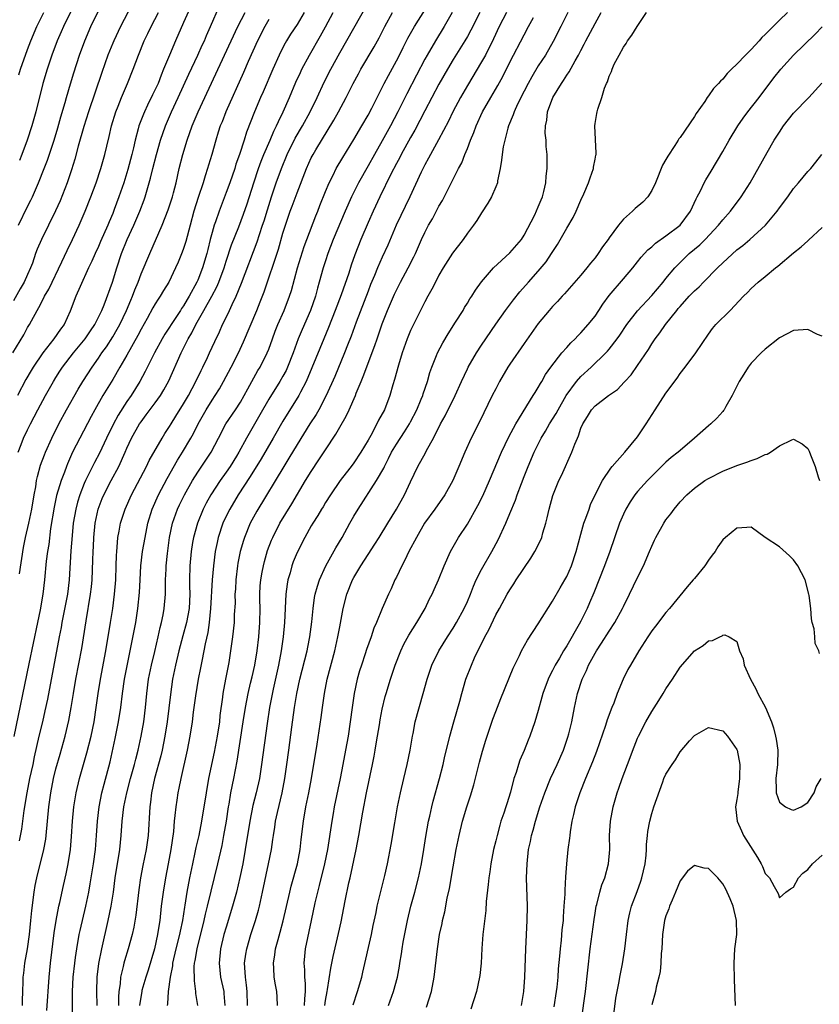
# Model space of a CAD drawing. Units: inches. Extents: x 2634000 to 2635272, y 1434048 to 1437000.
# Drawn here: x 2634456 to 2634569, y 1435197 to 1435336 of the extents above; entities that cross this region are included whole.
import ezdxf

# ---------------------------------------------------------------- set-up
doc = ezdxf.new("R2010")
doc.units = ezdxf.units.IN
doc.header["$MEASUREMENT"] = 0
doc.layers.add('LD26341434_2ft', color=225, linetype='Continuous')

msp = doc.modelspace()

# ---------------------------------------------------------------- linework, layer by layer
at = {"layer": 'LD26341434_2ft'}
for points, elevation in [([(2634472.18, 1435339), (2634470.1, 1435335), (2634469.14, 1435333), (2634469, 1435332.67), (2634468.33, 1435331), (2634467.45, 1435328.55), (2634465.58, 1435323), (2634464.92, 1435320.92), (2634464.14, 1435318.14), (2634463.66, 1435316.34), (2634463.17, 1435314.83), (2634462.56, 1435313), (2634461.57, 1435310.43), (2634460.95, 1435309.05), (2634458.94, 1435305), (2634458.36, 1435303.64), (2634458.13, 1435303), (2634457.68, 1435301.68), (2634457.43, 1435301), (2634457, 1435300.04), (2634456.53, 1435299), (2634455.96, 1435298.04), (2634455, 1435296.33)], 11592), ([(2634459.71, 1435196.29), (2634460.03, 1435201), (2634460.21, 1435203), (2634460.73, 1435207.27), (2634461.01, 1435208.99), (2634461.4, 1435211), (2634461.53, 1435211.53), (2634462.05, 1435213.95), (2634462.44, 1435215.56), (2634462.73, 1435217), (2634463.03, 1435219), (2634463.18, 1435220.82), (2634463.32, 1435223), (2634463.53, 1435225), (2634463.86, 1435227), (2634464.32, 1435229), (2634464.87, 1435231), (2634465.35, 1435232.65), (2634465.97, 1435235), (2634466.39, 1435237), (2634466.67, 1435239), (2634466.93, 1435241), (2634467.26, 1435243), (2634468.03, 1435247), (2634468.69, 1435251), (2634469.01, 1435253), (2634469.27, 1435255), (2634469.44, 1435257), (2634469.51, 1435259), (2634469.53, 1435260.47), (2634469.56, 1435261), (2634469.63, 1435261.63), (2634469.72, 1435263), (2634469.9, 1435263.9), (2634470.08, 1435265), (2634470.74, 1435267), (2634471.66, 1435269), (2634473.75, 1435273), (2634474.15, 1435273.85), (2634475.95, 1435277), (2634476.35, 1435277.65), (2634477, 1435278.62), (2634477.23, 1435279), (2634477.92, 1435280.08), (2634479, 1435281.82), (2634479.68, 1435283), (2634480.71, 1435285), (2634481.45, 1435286.55), (2634481.69, 1435287), (2634482.36, 1435288.36), (2634482.66, 1435289), (2634483.39, 1435290.61), (2634484.04, 1435291.96), (2634484.49, 1435293), (2634485, 1435294.02), (2634485.47, 1435295), (2634485.84, 1435295.84), (2634486.41, 1435297), (2634487.16, 1435298.84), (2634489.35, 1435304.65), (2634489.68, 1435305.68), (2634490.14, 1435307), (2634490.35, 1435307.65), (2634490.8, 1435309.2), (2634491.37, 1435311), (2634492.06, 1435313), (2634492.78, 1435315), (2634493.6, 1435317), (2634494.73, 1435319.27), (2634495.75, 1435321), (2634496.83, 1435323), (2634497.81, 1435325), (2634498.83, 1435327.17), (2634499.77, 1435329), (2634501, 1435331.3), (2634505.96, 1435340.04)], 11576), ([(2634480.09, 1435338.09), (2634479, 1435335.6), (2634477.83, 1435333), (2634477, 1435331), (2634476.18, 1435329), (2634475.82, 1435328.18), (2634475.39, 1435327), (2634475, 1435326.15), (2634474.61, 1435325.39), (2634473.92, 1435323.92), (2634473.46, 1435323), (2634473.32, 1435322.68), (2634472.7, 1435321), (2634472.6, 1435320.6), (2634472.16, 1435319), (2634471.92, 1435317.92), (2634471.69, 1435317), (2634471.14, 1435314.86), (2634471, 1435314.41), (2634470.56, 1435313), (2634469.88, 1435311), (2634469.22, 1435309.22), (2634469, 1435308.67), (2634468.5, 1435307.5), (2634468.31, 1435307), (2634467.3, 1435304.7), (2634467, 1435304.02), (2634466.51, 1435303), (2634466.06, 1435301.94), (2634465.59, 1435301), (2634464.39, 1435298.39), (2634463.8, 1435297), (2634463, 1435294.87), (2634462.14, 1435293), (2634461.65, 1435292.35), (2634460.7, 1435291), (2634459.13, 1435289), (2634457.78, 1435287), (2634457.49, 1435286.51), (2634456.75, 1435285.25), (2634455.58, 1435283)], 11588), ([(2634455.66, 1435275), (2634456.11, 1435276.11), (2634456.43, 1435277), (2634457, 1435278.15), (2634457.4, 1435279), (2634458.46, 1435281), (2634459.54, 1435283), (2634460.66, 1435285), (2634461, 1435285.55), (2634461.55, 1435286.45), (2634461.91, 1435287), (2634463.46, 1435289), (2634465.14, 1435291), (2634465.86, 1435292.14), (2634466.47, 1435293), (2634467, 1435294.04), (2634467.45, 1435295), (2634467.78, 1435295.78), (2634468.97, 1435299), (2634469.56, 1435301), (2634470.25, 1435303), (2634471.06, 1435305), (2634471.97, 1435307), (2634472.82, 1435309), (2634473.43, 1435310.57), (2634473.58, 1435311), (2634474.35, 1435313.65), (2634474.66, 1435315), (2634475.17, 1435317), (2634475.76, 1435319), (2634476.44, 1435321), (2634477.28, 1435323), (2634478.22, 1435325), (2634479.71, 1435328.29), (2634481, 1435331), (2634481.62, 1435332.38), (2634481.92, 1435333), (2634482.24, 1435333.76), (2634482.81, 1435335), (2634484.06, 1435337.94)], 11586), ([(2634454.94, 1435289), (2634456.46, 1435291.54), (2634457, 1435292.57), (2634457.27, 1435293), (2634457.55, 1435293.55), (2634458.34, 1435295), (2634458.6, 1435295.4), (2634459, 1435296.23), (2634459.39, 1435297), (2634459.99, 1435298.01), (2634461.83, 1435301.83), (2634462.57, 1435303.43), (2634463.35, 1435305), (2634464.29, 1435307), (2634465.13, 1435309), (2634465.92, 1435311), (2634466.67, 1435313), (2634467.35, 1435315), (2634467.91, 1435317), (2634468.16, 1435318.16), (2634468.49, 1435319.51), (2634468.82, 1435321), (2634469.45, 1435323), (2634469.77, 1435323.77), (2634470.25, 1435325), (2634471.09, 1435327), (2634471.88, 1435329), (2634472.62, 1435331), (2634473.45, 1435333), (2634473.96, 1435334.04), (2634474.41, 1435335), (2634475.45, 1435337)], 11590), ([(2634491, 1435336.02), (2634490.44, 1435335), (2634489.4, 1435333), (2634488.11, 1435330.11), (2634487.44, 1435328.56), (2634484.96, 1435323), (2634484.42, 1435321.58), (2634484.17, 1435321), (2634483.89, 1435320.11), (2634483.52, 1435319), (2634482.96, 1435317), (2634482.51, 1435315.49), (2634482.38, 1435315), (2634482.02, 1435313.98), (2634481.76, 1435313), (2634481.07, 1435310.93), (2634480.46, 1435309), (2634479.9, 1435307), (2634479.3, 1435304.7), (2634479, 1435303.73), (2634478.81, 1435303.19), (2634478.22, 1435301.78), (2634477.87, 1435301), (2634476.89, 1435299), (2634476.18, 1435297.82), (2634475.7, 1435297), (2634475.41, 1435296.59), (2634475, 1435295.93), (2634474.66, 1435295.34), (2634473.85, 1435293.85), (2634473, 1435292.34), (2634472.55, 1435291.45), (2634471, 1435288.7), (2634470.02, 1435287), (2634469, 1435285.27), (2634467.61, 1435283), (2634466.47, 1435281), (2634465.95, 1435280.05), (2634464.35, 1435277), (2634463.35, 1435275), (2634462.63, 1435273.37), (2634462.48, 1435273), (2634462.19, 1435272.19), (2634461.73, 1435271), (2634461.1, 1435268.9), (2634460.74, 1435267.26), (2634460.25, 1435264.25), (2634459.98, 1435262.02), (2634459.82, 1435261), (2634459.64, 1435259.64), (2634459.38, 1435257), (2634459.14, 1435255), (2634458.77, 1435252.77), (2634458.42, 1435251), (2634457.16, 1435245.16), (2634455.06, 1435234.94)], 11582), ([(2634455.74, 1435307), (2634457, 1435309.64), (2634457.46, 1435310.54), (2634457.68, 1435311), (2634458.56, 1435313), (2634459.35, 1435315), (2634459.8, 1435316.2), (2634460.73, 1435319), (2634461.27, 1435320.73), (2634461.71, 1435322.29), (2634462.31, 1435324.31), (2634462.49, 1435325), (2634463.06, 1435326.94), (2634463.52, 1435328.48), (2634464.34, 1435331), (2634465.07, 1435333), (2634465.94, 1435335), (2634467, 1435337.25)], 11594), ([(2634455.78, 1435328.22), (2634456.02, 1435329), (2634457, 1435331.78), (2634457.46, 1435333), (2634458.32, 1435335), (2634459.29, 1435337)], 11598), ([(2634496.01, 1435337), (2634495, 1435335.31), (2634494.08, 1435333.92), (2634493.51, 1435333), (2634493.32, 1435332.68), (2634493, 1435332.06), (2634492.48, 1435331), (2634491.59, 1435329), (2634490.21, 1435325.79), (2634489.85, 1435325), (2634489.01, 1435322.99), (2634487.88, 1435320.12), (2634487.54, 1435319), (2634486.88, 1435317), (2634486.38, 1435315.62), (2634486.2, 1435315), (2634485.5, 1435313), (2634485, 1435311.62), (2634484, 1435309), (2634483.48, 1435307.48), (2634483.3, 1435307), (2634483, 1435305.96), (2634482.75, 1435305), (2634482.4, 1435303.6), (2634482.26, 1435303), (2634481.67, 1435301), (2634481, 1435299.27), (2634480.88, 1435299), (2634479.79, 1435297), (2634479.48, 1435296.52), (2634479, 1435295.66), (2634478.72, 1435295.28), (2634478.56, 1435295), (2634477.22, 1435293), (2634477, 1435292.64), (2634476.34, 1435291.66), (2634475.96, 1435291), (2634474.87, 1435289), (2634473.6, 1435286.4), (2634472.83, 1435285), (2634471.59, 1435283), (2634471, 1435282.15), (2634469.77, 1435280.23), (2634469.06, 1435278.94), (2634468.12, 1435277), (2634467.13, 1435274.87), (2634466.43, 1435273.57), (2634465.18, 1435271), (2634465, 1435270.58), (2634464.38, 1435269), (2634464.05, 1435267.95), (2634463.8, 1435267), (2634463.44, 1435265), (2634463.27, 1435263.27), (2634463.09, 1435261.09), (2634462.87, 1435257), (2634462.63, 1435255), (2634461.84, 1435251), (2634461.72, 1435250.28), (2634461.46, 1435249), (2634459.79, 1435240.21), (2634459.44, 1435238.56), (2634459.09, 1435237), (2634458.6, 1435235), (2634457.93, 1435232.07), (2634457.72, 1435231), (2634457.29, 1435229), (2634456.9, 1435227), (2634456.48, 1435224.48), (2634456.12, 1435221.88), (2634455.79, 1435220.21)], 11580), ([(2634463.05, 1435337.05), (2634462.07, 1435335), (2634461.75, 1435334.25), (2634461.19, 1435333), (2634460.43, 1435331), (2634459.74, 1435329), (2634459.14, 1435327), (2634458.15, 1435323), (2634457.58, 1435321), (2634456.94, 1435319), (2634456.21, 1435317), (2634455.86, 1435316.14)], 11596), ([(2634455.87, 1435257.87), (2634456.43, 1435261.57), (2634456.71, 1435263), (2634457.18, 1435265), (2634457.6, 1435267), (2634457.93, 1435269), (2634458.14, 1435270.14), (2634458.26, 1435271), (2634458.39, 1435271.61), (2634458.83, 1435273.17), (2634459.37, 1435274.63), (2634459.52, 1435275), (2634460.41, 1435277), (2634461.4, 1435279), (2634462.49, 1435281), (2634464.11, 1435283.89), (2634464.78, 1435285), (2634466.09, 1435287), (2634467, 1435288.27), (2634467.48, 1435289), (2634468.12, 1435289.88), (2634469, 1435291.26), (2634469.65, 1435292.35), (2634470, 1435293), (2634470.94, 1435295), (2634471.54, 1435296.46), (2634471.78, 1435297), (2634472.11, 1435297.89), (2634472.58, 1435299), (2634473, 1435300.16), (2634474.22, 1435303), (2634475.99, 1435307), (2634476.83, 1435309.17), (2634477.41, 1435311), (2634477.57, 1435311.57), (2634477.94, 1435313), (2634478.38, 1435315), (2634478.87, 1435317), (2634479.48, 1435319), (2634480.21, 1435321), (2634481.06, 1435323), (2634485.69, 1435333), (2634486.66, 1435335), (2634487.66, 1435337)], 11584), ([(2634456.26, 1435197), (2634456.27, 1435197.73), (2634456.33, 1435199), (2634456.38, 1435200.38), (2634456.39, 1435201), (2634456.45, 1435201.55), (2634456.6, 1435203), (2634456.97, 1435205), (2634457.27, 1435207), (2634457.47, 1435209), (2634457.6, 1435210.4), (2634457.93, 1435213), (2634458.09, 1435213.91), (2634458.31, 1435215), (2634459.3, 1435219), (2634459.56, 1435220.44), (2634459.63, 1435221), (2634459.98, 1435225), (2634460.26, 1435227), (2634460.66, 1435229), (2634461, 1435230.36), (2634461.57, 1435232.43), (2634462.29, 1435235), (2634462.82, 1435237.18), (2634463.14, 1435239), (2634463.45, 1435241), (2634463.8, 1435243), (2634464.65, 1435247.35), (2634465.26, 1435251.26), (2634465.88, 1435255), (2634465.99, 1435256.01), (2634466.09, 1435257), (2634466.22, 1435259.78), (2634466.24, 1435261), (2634466.28, 1435261.72), (2634466.33, 1435263), (2634466.52, 1435265), (2634466.94, 1435267), (2634467.51, 1435268.49), (2634467.73, 1435269), (2634468.78, 1435271), (2634469.87, 1435273), (2634470.77, 1435275), (2634471, 1435275.56), (2634471.66, 1435277), (2634472.79, 1435279), (2634473, 1435279.31), (2634473.74, 1435280.26), (2634475, 1435281.99), (2634475.72, 1435283), (2634476.21, 1435283.79), (2634476.92, 1435285.08), (2634478.64, 1435289), (2634479.64, 1435291), (2634480.16, 1435291.84), (2634480.71, 1435293), (2634481.87, 1435295), (2634482.99, 1435297), (2634483.69, 1435298.31), (2634483.97, 1435299), (2634484.71, 1435301), (2634485, 1435301.94), (2634485.76, 1435304.24), (2634486.78, 1435306.78), (2634487.45, 1435308.55), (2634487.96, 1435310.04), (2634488.9, 1435313), (2634489.57, 1435315), (2634489.94, 1435316.06), (2634490.32, 1435317), (2634491.18, 1435319), (2634491.72, 1435320.28), (2634492.1, 1435321), (2634492.36, 1435321.64), (2634493.05, 1435323), (2634493.92, 1435325), (2634494.83, 1435327.17), (2634495.46, 1435328.54), (2634495.68, 1435329), (2634496.75, 1435331), (2634498.3, 1435333.7), (2634499.02, 1435334.98), (2634500.07, 1435337)], 11578), ([(2634463.32, 1435195), (2634463.35, 1435198.65), (2634463.34, 1435199), (2634463.44, 1435201), (2634463.64, 1435203), (2634463.77, 1435203.77), (2634463.93, 1435205), (2634464.29, 1435207), (2634464.41, 1435207.59), (2634465.19, 1435211), (2634465.62, 1435213), (2634465.84, 1435214.16), (2634466.31, 1435217), (2634466.58, 1435219), (2634466.73, 1435221), (2634466.85, 1435223), (2634467.08, 1435225), (2634467.48, 1435227), (2634467.78, 1435228.22), (2634468.62, 1435231.38), (2634469.36, 1435234.64), (2634469.84, 1435237), (2634470.14, 1435239), (2634470.38, 1435241), (2634470.68, 1435243), (2634472.24, 1435251), (2634472.55, 1435253), (2634472.76, 1435255.24), (2634472.85, 1435257), (2634472.97, 1435259), (2634473.22, 1435261), (2634473.56, 1435263), (2634473.97, 1435265), (2634474.58, 1435267), (2634475.45, 1435269), (2634476.68, 1435271.32), (2634478.13, 1435273.87), (2634478.85, 1435275), (2634480.02, 1435277), (2634480.37, 1435277.63), (2634481.05, 1435279), (2634482.19, 1435281), (2634483, 1435282.33), (2634483.45, 1435283), (2634484.04, 1435283.96), (2634484.63, 1435285), (2634485.71, 1435287), (2634486.72, 1435289), (2634487.44, 1435290.56), (2634489.34, 1435295), (2634489.81, 1435296.19), (2634490.37, 1435297.63), (2634492.36, 1435303.64), (2634493, 1435305.87), (2634493.35, 1435307), (2634494.04, 1435309), (2634494.31, 1435309.69), (2634495, 1435311.58), (2634496.3, 1435315), (2634497, 1435316.51), (2634497.26, 1435317), (2634497.64, 1435317.64), (2634500.19, 1435321.81), (2634500.84, 1435323), (2634501.91, 1435325), (2634502.91, 1435327), (2634503.64, 1435328.36), (2634504, 1435329), (2634505.86, 1435332.14), (2634506.57, 1435333.43), (2634507.35, 1435335), (2634508.46, 1435337)], 11574), ([(2634466.82, 1435197), (2634466.75, 1435199), (2634466.8, 1435201), (2634467.06, 1435202.94), (2634467.46, 1435205), (2634468.37, 1435209), (2634468.78, 1435211), (2634469.09, 1435213), (2634469.35, 1435215), (2634469.99, 1435219), (2634470.2, 1435221), (2634470.33, 1435223), (2634470.56, 1435225), (2634470.97, 1435227), (2634471.5, 1435229), (2634472.06, 1435231), (2634472.24, 1435231.76), (2634472.59, 1435233), (2634473.03, 1435235), (2634473.37, 1435237), (2634473.62, 1435239), (2634473.8, 1435241), (2634474.05, 1435243), (2634474.46, 1435245), (2634474.93, 1435246.93), (2634475.4, 1435249), (2634475.68, 1435250.32), (2634475.87, 1435251), (2634476.1, 1435252.1), (2634476.27, 1435253), (2634476.43, 1435255), (2634476.45, 1435255.55), (2634476.46, 1435257), (2634476.52, 1435258.52), (2634476.55, 1435259), (2634476.72, 1435260.72), (2634477.02, 1435262.98), (2634477.43, 1435265), (2634477.68, 1435265.68), (2634478.13, 1435267), (2634478.41, 1435267.59), (2634479.1, 1435269), (2634480.24, 1435271), (2634481, 1435272.2), (2634482.89, 1435275), (2634483.92, 1435277), (2634484.97, 1435279), (2634486.32, 1435281), (2634487, 1435282.05), (2634487.55, 1435283), (2634488.04, 1435283.96), (2634489.47, 1435286.53), (2634489.77, 1435287), (2634490.78, 1435289), (2634491, 1435289.56), (2634491.51, 1435291), (2634491.92, 1435292.08), (2634492.29, 1435293), (2634493.18, 1435295), (2634493.94, 1435297), (2634494.19, 1435297.81), (2634495.05, 1435301), (2634496.01, 1435303.99), (2634496.38, 1435305), (2634497.66, 1435308.34), (2634497.93, 1435309), (2634498.22, 1435309.78), (2634499, 1435311.78), (2634499.51, 1435313), (2634500.06, 1435314.06), (2634500.52, 1435315), (2634501.43, 1435316.57), (2634503, 1435319.11), (2634504.13, 1435321), (2634505, 1435322.52), (2634505.53, 1435323.53), (2634506.5, 1435325.5), (2634507, 1435326.44), (2634507.27, 1435327), (2634507.87, 1435328.13), (2634509, 1435330.16), (2634509.43, 1435331), (2634509.93, 1435332.07), (2634510.61, 1435333.39), (2634511.54, 1435335), (2634513, 1435337.34)], 11572), ([(2634516.86, 1435337), (2634515.74, 1435335), (2634514.51, 1435333), (2634513.33, 1435331), (2634513, 1435330.41), (2634511.82, 1435328.18), (2634510.46, 1435325.54), (2634509.22, 1435323), (2634508.17, 1435321), (2634507, 1435318.89), (2634505.91, 1435317), (2634505, 1435315.36), (2634503.65, 1435313), (2634502.65, 1435311), (2634501.78, 1435309), (2634500.1, 1435305), (2634499.33, 1435303), (2634499, 1435302.01), (2634498.68, 1435301), (2634498.12, 1435299), (2634497.86, 1435298.14), (2634497.57, 1435297), (2634496.88, 1435295), (2634495.7, 1435292.3), (2634495.16, 1435291), (2634494.43, 1435289), (2634493.65, 1435287), (2634493.45, 1435286.55), (2634493, 1435285.73), (2634492.57, 1435285), (2634491, 1435282.49), (2634489.74, 1435280.26), (2634487.86, 1435277), (2634486.78, 1435275), (2634486.44, 1435274.44), (2634485.57, 1435273), (2634485, 1435272.18), (2634484.14, 1435271), (2634482.83, 1435269), (2634482.18, 1435267.82), (2634481.77, 1435267), (2634480.94, 1435265), (2634480.38, 1435263), (2634480.27, 1435262.27), (2634480.05, 1435261), (2634479.88, 1435259), (2634479.84, 1435257), (2634479.84, 1435256.16), (2634479.86, 1435255), (2634479.77, 1435253), (2634479.42, 1435251), (2634478.89, 1435249.11), (2634478.32, 1435247), (2634477.85, 1435245), (2634477.45, 1435243), (2634477.13, 1435240.87), (2634476.66, 1435237), (2634476.35, 1435235), (2634475.97, 1435233), (2634475.79, 1435232.21), (2634474.91, 1435229), (2634474.48, 1435227), (2634474.32, 1435225.68), (2634474.22, 1435225), (2634474.01, 1435221), (2634473.72, 1435219), (2634473.24, 1435216.76), (2634472.91, 1435215), (2634472.67, 1435213.33), (2634472.24, 1435209.76), (2634471.96, 1435208.04), (2634471.74, 1435207), (2634471.2, 1435205), (2634470.67, 1435203.33), (2634470.59, 1435203), (2634470.49, 1435202.49), (2634470.11, 1435201), (2634470.05, 1435200.05), (2634469.88, 1435199), (2634469.81, 1435198.19), (2634469.8, 1435197)], 11570), ([(2634520.76, 1435337), (2634519.5, 1435334.5), (2634519, 1435333.62), (2634518.64, 1435333), (2634517, 1435330.36), (2634516.18, 1435329), (2634515, 1435326.91), (2634513, 1435323.13), (2634511.6, 1435320.4), (2634511, 1435319.36), (2634509.68, 1435317), (2634509.46, 1435316.54), (2634509, 1435315.73), (2634508.21, 1435314.21), (2634506.65, 1435311), (2634505.72, 1435309), (2634505, 1435307.4), (2634503.99, 1435305), (2634503.15, 1435302.85), (2634502.63, 1435301.37), (2634502.27, 1435300.27), (2634501.2, 1435297.2), (2634500.38, 1435295), (2634499.42, 1435292.58), (2634498.76, 1435291), (2634497.09, 1435286.91), (2634496.27, 1435285), (2634495.48, 1435283.48), (2634495.24, 1435283), (2634493, 1435279.4), (2634491.62, 1435277), (2634489.91, 1435274.08), (2634488.39, 1435271.6), (2634486.67, 1435269), (2634485.49, 1435267), (2634485, 1435265.99), (2634484.54, 1435265), (2634483.87, 1435263), (2634483.71, 1435262.29), (2634483.45, 1435261), (2634483.2, 1435259), (2634483.04, 1435257), (2634482.81, 1435253), (2634482.59, 1435251), (2634482.39, 1435249.61), (2634482.02, 1435248.02), (2634481.85, 1435247), (2634481.55, 1435245.55), (2634481.38, 1435244.62), (2634481.05, 1435243), (2634480.68, 1435240.68), (2634480.46, 1435239), (2634480.36, 1435238.36), (2634480.19, 1435237), (2634479.87, 1435235), (2634479.48, 1435233), (2634478.61, 1435229), (2634478.34, 1435227.66), (2634478.2, 1435227), (2634478.02, 1435225.98), (2634477.88, 1435225), (2634477.78, 1435223.78), (2634477.67, 1435223), (2634477.56, 1435221.56), (2634477.21, 1435219), (2634476.83, 1435217), (2634476.43, 1435215), (2634476.1, 1435213), (2634475.85, 1435211), (2634475.63, 1435209), (2634475.53, 1435208.47), (2634475.33, 1435207), (2634474.89, 1435205), (2634474.01, 1435201.99), (2634473.67, 1435201), (2634473.12, 1435199.12), (2634473.09, 1435199), (2634473, 1435198.49), (2634472.79, 1435197)], 11568), ([(2634524.5, 1435337), (2634523.49, 1435335), (2634522.7, 1435333.3), (2634521.55, 1435331), (2634521, 1435330.02), (2634519, 1435326.71), (2634518.03, 1435325), (2634516.97, 1435323), (2634516.33, 1435321.67), (2634514.94, 1435319.06), (2634513.81, 1435317), (2634513.54, 1435316.46), (2634513, 1435315.51), (2634512.49, 1435314.49), (2634510.88, 1435311), (2634508.97, 1435307), (2634507.78, 1435304.22), (2634507, 1435302.5), (2634506.35, 1435301), (2634505.91, 1435299.91), (2634505.36, 1435298.64), (2634505, 1435297.71), (2634503.33, 1435293.33), (2634502.62, 1435291.38), (2634502.1, 1435290.1), (2634501.68, 1435289), (2634500.3, 1435285.7), (2634499.1, 1435283), (2634498.07, 1435281), (2634497.68, 1435280.32), (2634496.81, 1435279), (2634495, 1435276.11), (2634493.85, 1435274.15), (2634493.12, 1435273), (2634489.31, 1435266.69), (2634488.39, 1435265), (2634487.56, 1435263), (2634487.42, 1435262.58), (2634486.98, 1435261), (2634486.65, 1435259.35), (2634486.6, 1435259), (2634486.36, 1435257), (2634486.3, 1435255.7), (2634486.24, 1435255), (2634486.25, 1435253.75), (2634486.14, 1435252.14), (2634486.11, 1435251), (2634485.89, 1435249), (2634485.63, 1435247), (2634485.37, 1435245.37), (2634484.9, 1435243), (2634484.53, 1435241), (2634484.48, 1435240.48), (2634484.12, 1435237.88), (2634484.04, 1435237), (2634483.74, 1435235), (2634483.29, 1435232.71), (2634482.52, 1435229), (2634482.16, 1435227), (2634481.51, 1435223), (2634481.12, 1435221), (2634480.73, 1435219.27), (2634480.6, 1435218.6), (2634480.24, 1435217), (2634479.83, 1435215), (2634479.45, 1435213), (2634479.17, 1435211.17), (2634479.11, 1435210.89), (2634478.83, 1435209), (2634478.51, 1435207.49), (2634478.43, 1435207), (2634477.92, 1435205), (2634477.45, 1435203), (2634477.41, 1435202.59), (2634477.1, 1435201), (2634476.82, 1435199), (2634476.73, 1435197.27), (2634476.69, 1435197)], 11566), ([(2634480.98, 1435197), (2634480.72, 1435198.72), (2634480.71, 1435199), (2634480.51, 1435200.51), (2634480.5, 1435202.5), (2634480.55, 1435203), (2634480.64, 1435203.36), (2634480.9, 1435205), (2634481.9, 1435209), (2634482.09, 1435209.91), (2634482.37, 1435211), (2634482.88, 1435213.12), (2634483.84, 1435217), (2634484.42, 1435219.58), (2634484.68, 1435221), (2634485.02, 1435223.02), (2634485.32, 1435225), (2634485.4, 1435225.4), (2634485.67, 1435227), (2634486.09, 1435229), (2634486.56, 1435231.44), (2634487.38, 1435237), (2634487.71, 1435239), (2634488.11, 1435241), (2634488.44, 1435242.44), (2634488.64, 1435243.36), (2634489.02, 1435245), (2634489.37, 1435247), (2634489.61, 1435249), (2634489.76, 1435251), (2634489.78, 1435253), (2634489.75, 1435254.25), (2634489.75, 1435255), (2634489.81, 1435256.19), (2634489.88, 1435257), (2634490.09, 1435258.09), (2634490.24, 1435259), (2634490.39, 1435259.61), (2634490.84, 1435261.16), (2634491.39, 1435262.61), (2634491.56, 1435263), (2634492.57, 1435265), (2634494.25, 1435267.75), (2634496.2, 1435271), (2634497, 1435272.3), (2634498.08, 1435273.92), (2634499, 1435275.35), (2634500.45, 1435277.55), (2634501, 1435278.55), (2634501.91, 1435280.09), (2634502.33, 1435281), (2634503.22, 1435283), (2634503.34, 1435283.34), (2634504.03, 1435285), (2634504.33, 1435285.67), (2634505.96, 1435290.04), (2634506.27, 1435291), (2634507, 1435293.09), (2634507.76, 1435295), (2634508.72, 1435297.28), (2634509, 1435297.87), (2634509.58, 1435299), (2634510.67, 1435301), (2634511.45, 1435302.55), (2634511.67, 1435303), (2634512.55, 1435305), (2634513, 1435305.97), (2634513.54, 1435307), (2634514.07, 1435307.93), (2634515, 1435309.69), (2634515.49, 1435310.51), (2634517.77, 1435315), (2634518.2, 1435315.8), (2634518.66, 1435317), (2634519, 1435317.83), (2634519.44, 1435319), (2634519.91, 1435320.09), (2634520.23, 1435321), (2634521.15, 1435323), (2634522.29, 1435325), (2634523.3, 1435326.7), (2634524.01, 1435327.99), (2634525, 1435329.99), (2634527, 1435333.86), (2634527.62, 1435335), (2634528.31, 1435336.31)], 11564), ([(2634533.16, 1435337), (2634532.19, 1435335), (2634531.11, 1435332.89), (2634530, 1435331), (2634529, 1435329.46), (2634528.07, 1435327.93), (2634527.57, 1435327), (2634527, 1435325.92), (2634526.06, 1435324.06), (2634525.58, 1435323), (2634525.45, 1435322.55), (2634524.79, 1435321), (2634524.7, 1435320.7), (2634524.27, 1435319), (2634524.06, 1435318.06), (2634523.9, 1435317), (2634523.83, 1435316.17), (2634523.62, 1435315), (2634523.27, 1435313.27), (2634523.24, 1435313), (2634523, 1435312.42), (2634522.38, 1435311), (2634521.89, 1435310.11), (2634521, 1435308.76), (2634520.33, 1435307.67), (2634519.85, 1435307), (2634519, 1435305.88), (2634518.39, 1435305), (2634516.92, 1435303.08), (2634515.6, 1435301), (2634515, 1435299.96), (2634514.49, 1435299), (2634514.01, 1435297.99), (2634513.43, 1435297), (2634513, 1435296.22), (2634511.26, 1435292.74), (2634511, 1435292.18), (2634510.52, 1435291), (2634509.81, 1435289), (2634509.28, 1435287.28), (2634508.75, 1435285.25), (2634508.51, 1435284.51), (2634508.08, 1435283), (2634507.3, 1435281), (2634506.49, 1435279.51), (2634506.25, 1435279), (2634505.38, 1435277.38), (2634505, 1435276.7), (2634504, 1435275), (2634503, 1435273.5), (2634502.64, 1435273), (2634501.91, 1435272.09), (2634501.08, 1435271), (2634499.69, 1435269), (2634499, 1435267.9), (2634498.67, 1435267.33), (2634498.44, 1435267), (2634497.93, 1435266.07), (2634497.23, 1435265), (2634497, 1435264.61), (2634496.09, 1435263), (2634495, 1435260.89), (2634494.46, 1435259.54), (2634494.27, 1435259), (2634494.01, 1435258.01), (2634493.71, 1435257), (2634493.6, 1435256.4), (2634493.41, 1435255), (2634493.21, 1435251), (2634493.03, 1435249), (2634492.76, 1435247), (2634492.37, 1435245), (2634491.62, 1435241.62), (2634491.12, 1435239), (2634490.77, 1435236.77), (2634489.99, 1435231), (2634489.68, 1435229), (2634489.24, 1435227), (2634488.77, 1435225.23), (2634488.31, 1435223), (2634487.69, 1435219), (2634487.33, 1435217), (2634486.94, 1435215.06), (2634486.46, 1435213), (2634485.91, 1435211), (2634485, 1435208.08), (2634484.69, 1435207), (2634484.2, 1435205), (2634483.99, 1435203), (2634484.22, 1435201), (2634484.65, 1435199), (2634484.69, 1435198.69), (2634484.83, 1435197)], 11562), ([(2634488.02, 1435197), (2634487.96, 1435199), (2634487.88, 1435199.88), (2634487.72, 1435201), (2634487.61, 1435202.39), (2634487.6, 1435203), (2634487.76, 1435204.24), (2634487.89, 1435205), (2634488.48, 1435207), (2634489.13, 1435209), (2634489.55, 1435210.45), (2634489.68, 1435211), (2634490.14, 1435213), (2634490.97, 1435217), (2634491.37, 1435219), (2634491.59, 1435220.41), (2634491.67, 1435221), (2634491.86, 1435222.14), (2634491.96, 1435223), (2634492.21, 1435224.21), (2634492.88, 1435227), (2634493.27, 1435229), (2634493.57, 1435231), (2634493.84, 1435233), (2634494.27, 1435236.27), (2634494.65, 1435239), (2634494.97, 1435241), (2634495.38, 1435243), (2634496.4, 1435247), (2634496.49, 1435247.51), (2634496.81, 1435249), (2634497.08, 1435251.08), (2634497.26, 1435253), (2634497.47, 1435254.53), (2634497.56, 1435255), (2634497.85, 1435256.15), (2634498.14, 1435257), (2634499.06, 1435259), (2634500.48, 1435261.52), (2634501.36, 1435263), (2634502.43, 1435265), (2634503, 1435266.01), (2634503.59, 1435267), (2634506.21, 1435271), (2634507.22, 1435272.78), (2634507.3, 1435273), (2634507.89, 1435274.11), (2634508.32, 1435275), (2634509, 1435276.14), (2634510.13, 1435277.87), (2634510.84, 1435279), (2634511, 1435279.3), (2634511.86, 1435281), (2634512.51, 1435282.51), (2634512.71, 1435283), (2634512.77, 1435283.23), (2634513.39, 1435285), (2634513.73, 1435286.27), (2634513.99, 1435287), (2634514.66, 1435288.66), (2634514.78, 1435289), (2634515.55, 1435290.45), (2634516.29, 1435291.71), (2634517.35, 1435293.35), (2634518.39, 1435295), (2634518.61, 1435295.39), (2634519, 1435296.01), (2634519.37, 1435296.63), (2634519.64, 1435297), (2634520.14, 1435297.86), (2634521, 1435299.01), (2634522.69, 1435301), (2634525, 1435303.14), (2634526.61, 1435305), (2634527, 1435305.62), (2634528.49, 1435308.49), (2634529, 1435309.6), (2634529.39, 1435310.61), (2634529.57, 1435311), (2634529.78, 1435311.78), (2634530.04, 1435313), (2634530.09, 1435313.91), (2634530.24, 1435315), (2634530.26, 1435317), (2634530.12, 1435318.12), (2634530.1, 1435319), (2634529.99, 1435319.99), (2634530.02, 1435321), (2634530.19, 1435321.81), (2634530.3, 1435323), (2634531.06, 1435325), (2634532.27, 1435327), (2634532.57, 1435327.43), (2634533, 1435328.14), (2634533.36, 1435328.64), (2634534.19, 1435330.19), (2634534.66, 1435331), (2634535, 1435331.65), (2634535.48, 1435332.52), (2634535.72, 1435333), (2634537, 1435335.46), (2634537.85, 1435337)], 11560), ([(2634492.21, 1435197), (2634492.18, 1435198.18), (2634492.13, 1435199), (2634491.94, 1435199.94), (2634491.78, 1435201), (2634491.73, 1435202.27), (2634491.66, 1435203), (2634491.86, 1435204.14), (2634491.96, 1435205), (2634492.31, 1435206.31), (2634492.63, 1435207.37), (2634493.05, 1435208.95), (2634493.96, 1435213), (2634494.17, 1435213.83), (2634495.03, 1435217), (2634495.41, 1435219), (2634495.57, 1435220.43), (2634495.88, 1435223), (2634496.25, 1435225), (2634496.66, 1435227), (2634497.03, 1435229), (2634497.84, 1435233.84), (2634498.4, 1435237.6), (2634498.56, 1435239), (2634498.85, 1435241), (2634499.25, 1435243), (2634500.31, 1435247), (2634500.75, 1435249), (2634501, 1435250.41), (2634501.49, 1435253), (2634502.01, 1435255), (2634502.8, 1435257), (2634503, 1435257.37), (2634503.98, 1435259), (2634505, 1435260.58), (2634505.97, 1435262.03), (2634506.57, 1435263), (2634507.77, 1435265), (2634509.03, 1435267), (2634510.16, 1435269), (2634511, 1435270.83), (2634512.03, 1435273), (2634513.08, 1435274.92), (2634513.24, 1435275.24), (2634514.22, 1435277), (2634515.23, 1435279), (2634515.86, 1435280.13), (2634517.26, 1435283), (2634518.15, 1435285), (2634519, 1435286.78), (2634519.11, 1435287), (2634520.28, 1435289), (2634521, 1435290.11), (2634523, 1435293.07), (2634524.36, 1435295), (2634525.5, 1435296.5), (2634526.39, 1435297.61), (2634527.62, 1435299), (2634529, 1435300.52), (2634530.13, 1435301.87), (2634530.88, 1435303), (2634531.7, 1435304.3), (2634533, 1435306.6), (2634533.91, 1435308.09), (2634534.34, 1435309), (2634535, 1435310.53), (2634535.42, 1435311.42), (2634536.1, 1435313), (2634536.29, 1435313.71), (2634536.79, 1435315), (2634536.8, 1435315.2), (2634537, 1435316.33), (2634537.12, 1435316.88), (2634537.17, 1435317), (2634537.18, 1435317.18), (2634536.95, 1435321), (2634537, 1435321.36), (2634537.25, 1435322.75), (2634537.28, 1435323), (2634537.37, 1435323.37), (2634537.96, 1435325), (2634538.34, 1435326.34), (2634538.63, 1435327), (2634538.77, 1435327.23), (2634539, 1435328.01), (2634539.33, 1435328.67), (2634539.4, 1435329), (2634539.7, 1435329.7), (2634540.39, 1435331), (2634541, 1435332.1), (2634541.38, 1435332.62), (2634541.56, 1435333), (2634542.21, 1435333.79), (2634542.94, 1435335), (2634544.26, 1435337)], 11558), ([(2634564.11, 1435337), (2634563, 1435335.92), (2634562.1, 1435335), (2634561.53, 1435334.47), (2634561, 1435333.9), (2634560.53, 1435333.47), (2634560.12, 1435333), (2634559, 1435331.79), (2634558.19, 1435331), (2634557, 1435329.7), (2634556.23, 1435329), (2634555.62, 1435328.38), (2634555, 1435327.61), (2634554.67, 1435327.33), (2634554.41, 1435327), (2634553.71, 1435326.29), (2634553, 1435325.24), (2634552.81, 1435325), (2634552.47, 1435324.47), (2634551.24, 1435322.76), (2634551, 1435322.34), (2634549, 1435319.37), (2634548.83, 1435319.17), (2634548.74, 1435319), (2634548.27, 1435318.27), (2634547.25, 1435316.75), (2634547, 1435316.27), (2634546.53, 1435315.47), (2634545.52, 1435313), (2634545, 1435311.89), (2634544.42, 1435311), (2634543.72, 1435310.28), (2634542.64, 1435309.36), (2634542.29, 1435309), (2634541, 1435307.84), (2634540.32, 1435307), (2634539, 1435305.21), (2634538.86, 1435305), (2634538.05, 1435303.95), (2634537.44, 1435303), (2634537, 1435302.43), (2634536.35, 1435301.65), (2634535.85, 1435301), (2634535, 1435299.97), (2634532.68, 1435297.32), (2634532.36, 1435297), (2634531.73, 1435296.27), (2634531, 1435295.55), (2634530.51, 1435295), (2634529, 1435293.16), (2634527, 1435290.33), (2634525, 1435287.43), (2634524.71, 1435287), (2634523.55, 1435285), (2634523, 1435283.95), (2634522.52, 1435283), (2634520.73, 1435279.27), (2634519.55, 1435277), (2634518.62, 1435275), (2634517.8, 1435273), (2634516.95, 1435271), (2634515.82, 1435269), (2634514.42, 1435267), (2634512.97, 1435265), (2634511.82, 1435263), (2634510.76, 1435261), (2634510.2, 1435259.8), (2634509.75, 1435259), (2634509, 1435257.41), (2634508.79, 1435257), (2634508.25, 1435255.75), (2634507.88, 1435255), (2634507, 1435252.97), (2634506.18, 1435251), (2634505.81, 1435250.19), (2634505.42, 1435249), (2634504.78, 1435247.22), (2634504.6, 1435246.6), (2634504.06, 1435245), (2634503.81, 1435244.19), (2634503.48, 1435243), (2634503.04, 1435241), (2634502.75, 1435239), (2634502.49, 1435237), (2634502.18, 1435235), (2634501.83, 1435233), (2634501.46, 1435231), (2634501.07, 1435229), (2634500.24, 1435225), (2634500.07, 1435224.07), (2634499.88, 1435223), (2634499.27, 1435219), (2634498.85, 1435217), (2634498.09, 1435213.91), (2634497.85, 1435213), (2634497.51, 1435211.51), (2634496.99, 1435209), (2634496.14, 1435205), (2634496.02, 1435203.98), (2634495.94, 1435203), (2634496.03, 1435202.03), (2634496.02, 1435201), (2634496.12, 1435200.12), (2634496.13, 1435199), (2634496.04, 1435197.96), (2634496, 1435197)], 11556), ([(2634498.91, 1435197), (2634499, 1435197.71), (2634499.23, 1435199), (2634499.29, 1435199.29), (2634499.73, 1435202.27), (2634499.9, 1435203), (2634500.08, 1435203.92), (2634500.83, 1435207.17), (2634501.19, 1435208.81), (2634501.76, 1435211.76), (2634502.3, 1435214.3), (2634502.46, 1435215), (2634503.3, 1435219), (2634503.69, 1435221), (2634504.28, 1435224.28), (2634504.79, 1435227), (2634505.64, 1435231), (2634505.86, 1435232.14), (2634506.01, 1435233), (2634506.19, 1435234.19), (2634506.59, 1435236.59), (2634506.71, 1435237.29), (2634507, 1435238.77), (2634507.43, 1435240.57), (2634507.55, 1435241), (2634508.15, 1435243), (2634508.82, 1435245), (2634509.61, 1435247), (2634510.06, 1435247.94), (2634510.77, 1435249.23), (2634511.87, 1435251), (2634513.04, 1435253), (2634513.68, 1435254.32), (2634514.04, 1435255), (2634514.32, 1435255.68), (2634514.92, 1435257), (2634515.71, 1435259), (2634516.63, 1435261), (2634517.77, 1435263), (2634519, 1435264.89), (2634520.49, 1435267.51), (2634521.16, 1435268.84), (2634522.13, 1435271), (2634523.81, 1435275), (2634524.83, 1435277.17), (2634525.83, 1435279), (2634528.3, 1435283), (2634528.55, 1435283.45), (2634529, 1435284.15), (2634529.29, 1435284.71), (2634529.48, 1435285), (2634530.03, 1435285.97), (2634530.78, 1435287), (2634532.33, 1435289), (2634533, 1435289.77), (2634533.58, 1435290.42), (2634534.2, 1435291), (2634534.58, 1435291.42), (2634535, 1435291.83), (2634536.05, 1435293), (2634537, 1435294.21), (2634537.55, 1435295), (2634538.12, 1435295.88), (2634539, 1435297.08), (2634541, 1435299.47), (2634542.31, 1435301), (2634543, 1435301.84), (2634543.5, 1435302.5), (2634544.46, 1435303.54), (2634545, 1435303.98), (2634545.51, 1435304.49), (2634547, 1435305.5), (2634549, 1435307.04), (2634550.46, 1435309), (2634551.26, 1435310.74), (2634551.41, 1435311), (2634551.87, 1435311.87), (2634552.39, 1435313), (2634552.6, 1435313.4), (2634553, 1435314.04), (2634553.35, 1435314.65), (2634555, 1435317.4), (2634555.9, 1435319), (2634557.11, 1435321), (2634557.89, 1435322.11), (2634558.56, 1435323), (2634560.15, 1435325), (2634562.22, 1435327.78), (2634563.17, 1435329), (2634564.98, 1435331), (2634568.05, 1435333.95), (2634569.04, 1435334.96)], 11554), ([(2634502.89, 1435197.11), (2634503.53, 1435199), (2634504.1, 1435201), (2634504.28, 1435201.72), (2634505.47, 1435207), (2634505.73, 1435208.27), (2634506.13, 1435210.13), (2634506.3, 1435211), (2634507.36, 1435215.36), (2634507.72, 1435217), (2634508.27, 1435219.73), (2634508.76, 1435222.76), (2634509.15, 1435225), (2634509.56, 1435227), (2634510.03, 1435229), (2634510.53, 1435231), (2634510.95, 1435233), (2634511.26, 1435235), (2634511.34, 1435235.34), (2634511.66, 1435237), (2634512.79, 1435241), (2634513.32, 1435243), (2634514.01, 1435245), (2634514.98, 1435247), (2634516.2, 1435249), (2634517, 1435250.22), (2634517.48, 1435251), (2634518.57, 1435253), (2634519, 1435253.96), (2634519.43, 1435255), (2634519.86, 1435256.14), (2634520.24, 1435257), (2634521, 1435258.49), (2634522.47, 1435261), (2634523.34, 1435262.66), (2634524.42, 1435265), (2634525, 1435266.36), (2634525.77, 1435268.23), (2634526.02, 1435269), (2634526.61, 1435270.61), (2634527, 1435271.61), (2634527.56, 1435273), (2634528.42, 1435275), (2634529.42, 1435277), (2634530.03, 1435277.97), (2634530.6, 1435279), (2634531.53, 1435280.47), (2634531.78, 1435281), (2634532.93, 1435283), (2634534.4, 1435285), (2634535, 1435285.69), (2634536.46, 1435287), (2634538.53, 1435289), (2634538.76, 1435289.24), (2634539, 1435289.53), (2634540.13, 1435291), (2634540.49, 1435291.51), (2634541.5, 1435293), (2634543, 1435294.94), (2634545, 1435297.11), (2634546.62, 1435299), (2634547, 1435299.48), (2634548.26, 1435301), (2634549, 1435301.77), (2634550.28, 1435303), (2634551.75, 1435304.25), (2634552.52, 1435305), (2634554.41, 1435307), (2634555, 1435307.75), (2634556.1, 1435309), (2634557.62, 1435311), (2634558.86, 1435313), (2634561.25, 1435317.25), (2634562.27, 1435319), (2634563, 1435320.15), (2634563.58, 1435321), (2634565, 1435322.79), (2634567.14, 1435325), (2634568.98, 1435327.02)], 11552), ([(2634507.88, 1435197), (2634508.61, 1435199), (2634509.14, 1435201), (2634509.43, 1435202.57), (2634509.49, 1435203), (2634509.71, 1435204.29), (2634509.8, 1435205), (2634509.95, 1435205.95), (2634510.54, 1435209), (2634511.04, 1435211), (2634511.6, 1435213), (2634512.11, 1435215), (2634512.52, 1435217), (2634512.87, 1435219), (2634513.16, 1435220.84), (2634513.54, 1435223), (2634513.71, 1435223.71), (2634513.98, 1435225), (2634514.18, 1435225.82), (2634515.05, 1435229), (2634515.57, 1435231), (2634515.83, 1435232.17), (2634516.39, 1435234.39), (2634516.53, 1435235), (2634517.08, 1435237), (2634517.93, 1435239.93), (2634518.22, 1435241), (2634518.8, 1435243), (2634519.57, 1435245), (2634520.02, 1435246.02), (2634520.48, 1435247), (2634521.33, 1435248.67), (2634521.47, 1435249), (2634522.01, 1435249.99), (2634523, 1435252.08), (2634523.53, 1435253), (2634524.63, 1435255), (2634525, 1435255.62), (2634525.56, 1435256.44), (2634525.9, 1435257), (2634527.93, 1435260.07), (2634528.52, 1435261), (2634529.35, 1435262.65), (2634529.48, 1435263), (2634529.65, 1435263.65), (2634530.05, 1435265), (2634530.25, 1435265.75), (2634530.52, 1435267), (2634531.07, 1435268.93), (2634531.91, 1435271), (2634532.27, 1435271.73), (2634533.73, 1435275), (2634534.15, 1435276.15), (2634534.51, 1435277), (2634534.67, 1435277.33), (2634535, 1435278.39), (2634535.27, 1435279), (2634535.96, 1435280.04), (2634536.5, 1435281), (2634537, 1435281.56), (2634538.9, 1435283), (2634540.16, 1435283.84), (2634541.12, 1435284.88), (2634541.21, 1435285), (2634542.08, 1435285.92), (2634543, 1435287.23), (2634544.53, 1435289.47), (2634545, 1435290.27), (2634545.49, 1435291), (2634546.15, 1435291.85), (2634546.94, 1435293), (2634548.51, 1435295), (2634548.74, 1435295.26), (2634549, 1435295.57), (2634550.29, 1435297), (2634551, 1435297.75), (2634551.67, 1435298.33), (2634552.3, 1435299), (2634554.28, 1435301), (2634555, 1435301.69), (2634557, 1435303.53), (2634557.83, 1435304.17), (2634558.82, 1435305), (2634561.01, 1435307), (2634562.68, 1435309), (2634563, 1435309.46), (2634564.17, 1435311), (2634565, 1435312.2), (2634565.7, 1435313), (2634567, 1435314.56), (2634567.4, 1435315), (2634568.12, 1435315.88), (2634568.99, 1435317)], 11550), ([(2634513.23, 1435196.77), (2634513.95, 1435199), (2634514.32, 1435201), (2634514.78, 1435205), (2634515.09, 1435207), (2634515.43, 1435208.57), (2634515.51, 1435209), (2634515.8, 1435210.2), (2634516.16, 1435212.16), (2634516.48, 1435213.52), (2634517, 1435216.56), (2634517.44, 1435219), (2634517.85, 1435221), (2634518.33, 1435223), (2634518.91, 1435225), (2634519.43, 1435226.57), (2634519.89, 1435228.11), (2634520.7, 1435231.3), (2634521.13, 1435232.87), (2634521.59, 1435234.41), (2634522.6, 1435237.4), (2634523, 1435238.47), (2634523.72, 1435240.28), (2634525.44, 1435244.56), (2634526.33, 1435246.33), (2634526.65, 1435247), (2634527.48, 1435248.52), (2634529, 1435250.82), (2634531, 1435253.99), (2634532.09, 1435255.91), (2634532.74, 1435257), (2634533, 1435257.47), (2634533.68, 1435259), (2634534.36, 1435261), (2634535, 1435263.45), (2634535.42, 1435265), (2634535.69, 1435265.69), (2634536.15, 1435267), (2634536.38, 1435267.62), (2634537.01, 1435268.99), (2634538.04, 1435271), (2634539.22, 1435272.78), (2634539.43, 1435273), (2634541.2, 1435275), (2634543, 1435277.19), (2634544.21, 1435279), (2634545.47, 1435281), (2634547, 1435283.32), (2634548.57, 1435285.43), (2634549, 1435286.1), (2634549.71, 1435287), (2634551.2, 1435289), (2634553, 1435291.65), (2634553.57, 1435292.43), (2634554.05, 1435293), (2634556.04, 1435295), (2634557.95, 1435297), (2634558.49, 1435297.51), (2634559, 1435298.08), (2634560, 1435299), (2634561, 1435299.78), (2634562.43, 1435301), (2634562.76, 1435301.24), (2634565, 1435303.14), (2634566.06, 1435303.94), (2634567, 1435304.83), (2634567.1, 1435304.9), (2634569, 1435306.67)], 11548), ([(2634569, 1435291.36), (2634568.38, 1435291.62), (2634567, 1435292.3), (2634565, 1435292.17), (2634563, 1435291.13), (2634561, 1435289.53), (2634560.43, 1435289), (2634559, 1435287.54), (2634558.58, 1435287), (2634557.98, 1435286.02), (2634557.33, 1435285), (2634556.35, 1435283), (2634555.44, 1435281.44), (2634555.21, 1435281), (2634555.12, 1435280.88), (2634555, 1435280.75), (2634554.19, 1435279.81), (2634553.34, 1435279), (2634553, 1435278.75), (2634551.04, 1435277), (2634549, 1435275.27), (2634548.72, 1435275), (2634547.74, 1435274.26), (2634547, 1435273.62), (2634545, 1435271.64), (2634544.39, 1435271), (2634543, 1435269.45), (2634542.63, 1435269), (2634541.97, 1435268.03), (2634541.34, 1435267), (2634541, 1435266.3), (2634540.44, 1435265), (2634539.07, 1435261), (2634538.32, 1435259), (2634536.82, 1435255.18), (2634536.23, 1435253.77), (2634535.89, 1435253), (2634535, 1435251.19), (2634534.78, 1435250.78), (2634533, 1435247.7), (2634532.57, 1435247), (2634531.97, 1435245.97), (2634531.39, 1435245), (2634531, 1435244.22), (2634530.57, 1435243.43), (2634530.37, 1435243), (2634529.64, 1435241), (2634529.52, 1435240.48), (2634529, 1435238.59), (2634528.51, 1435237), (2634527.81, 1435235), (2634527.57, 1435234.43), (2634527, 1435232.96), (2634526.42, 1435231.58), (2634526.21, 1435231), (2634525.88, 1435229.88), (2634525.57, 1435229), (2634525.07, 1435227.07), (2634524.55, 1435225.46), (2634524.42, 1435225), (2634524.14, 1435224.14), (2634523.74, 1435223), (2634523.56, 1435222.44), (2634523.18, 1435221), (2634523, 1435220.21), (2634522.7, 1435219), (2634522.31, 1435217), (2634522.16, 1435215.84), (2634522.03, 1435215), (2634521.95, 1435214.05), (2634521.67, 1435211.67), (2634521.59, 1435210.41), (2634521.2, 1435207), (2634521.05, 1435205.05), (2634520.94, 1435203), (2634520.76, 1435201.24), (2634520.73, 1435201), (2634520.29, 1435199), (2634519.49, 1435196.51)], 11546), ([(2634526.65, 1435197), (2634526.95, 1435199), (2634527.12, 1435201), (2634527.26, 1435205), (2634527.45, 1435209), (2634527.46, 1435211), (2634527.35, 1435215), (2634527.41, 1435217), (2634527.64, 1435219), (2634527.89, 1435220.11), (2634528.05, 1435221), (2634528.28, 1435221.72), (2634528.59, 1435223), (2634529.2, 1435225), (2634529.68, 1435226.32), (2634529.91, 1435227), (2634530.71, 1435229), (2634531.64, 1435231), (2634532.53, 1435233), (2634533.17, 1435234.83), (2634533.3, 1435235.3), (2634533.71, 1435237), (2634534.11, 1435239), (2634534.55, 1435241), (2634535.19, 1435243), (2634535.78, 1435244.22), (2634536.09, 1435245), (2634537, 1435246.67), (2634537.2, 1435247), (2634537.93, 1435248.07), (2634539, 1435249.8), (2634539.8, 1435251), (2634540.88, 1435253), (2634541, 1435253.26), (2634541.88, 1435255), (2634543, 1435257.33), (2634543.85, 1435259), (2634544.7, 1435261), (2634545, 1435261.76), (2634545.4, 1435262.6), (2634545.58, 1435263), (2634546.68, 1435265), (2634547, 1435265.46), (2634547.67, 1435266.33), (2634548.14, 1435267), (2634549, 1435268.01), (2634549.92, 1435269), (2634551, 1435269.94), (2634552.49, 1435271), (2634553, 1435271.32), (2634555, 1435272.36), (2634557, 1435273.14), (2634558.4, 1435273.6), (2634559, 1435273.84), (2634559.87, 1435274.13), (2634561, 1435274.67), (2634561.27, 1435274.73), (2634561.74, 1435275), (2634563, 1435275.89), (2634564.74, 1435276.74), (2634565, 1435276.83), (2634566.2, 1435276.2), (2634567, 1435275.52), (2634567.17, 1435275.17), (2634567.38, 1435274.62), (2634568.05, 1435273), (2634568.46, 1435271.54), (2634568.64, 1435271)], 11544), ([(2634568.63, 1435246.63), (2634568.57, 1435247), (2634568.04, 1435248.04), (2634567.98, 1435249), (2634567.88, 1435250.12), (2634567.63, 1435251), (2634567.51, 1435251.51), (2634567.41, 1435253), (2634567.2, 1435254.8), (2634567.16, 1435255), (2634566.61, 1435257), (2634565.6, 1435259), (2634565, 1435259.82), (2634564.4, 1435260.4), (2634563, 1435261.65), (2634560.98, 1435263), (2634559, 1435264.43), (2634558.42, 1435264.42), (2634557, 1435264.29), (2634555.38, 1435263), (2634555, 1435262.68), (2634554.32, 1435261.68), (2634553.94, 1435261), (2634553.5, 1435260.5), (2634553, 1435259.78), (2634552.5, 1435259), (2634551, 1435257.2), (2634550.85, 1435257), (2634549.97, 1435256.03), (2634547.5, 1435253), (2634547, 1435252.43), (2634545.5, 1435250.5), (2634545, 1435249.82), (2634544.45, 1435249), (2634543.18, 1435247), (2634541.98, 1435245), (2634541.64, 1435244.36), (2634540.97, 1435243), (2634540.14, 1435241), (2634539.64, 1435239.64), (2634539.37, 1435239), (2634538.73, 1435237.27), (2634538.49, 1435236.49), (2634537.2, 1435232.8), (2634536.65, 1435231.35), (2634535.67, 1435229), (2634534.86, 1435227), (2634534.2, 1435225), (2634533.96, 1435223.96), (2634533.75, 1435223), (2634533.51, 1435221.51), (2634533.44, 1435221), (2634533.41, 1435220.59), (2634533.18, 1435219), (2634532.96, 1435217), (2634532.83, 1435215.17), (2634532.73, 1435213.27), (2634532.72, 1435212.72), (2634532.62, 1435211), (2634532.51, 1435209.5), (2634532.49, 1435209), (2634532.34, 1435207.66), (2634532.22, 1435206.22), (2634532.06, 1435205), (2634531.99, 1435203.99), (2634531.82, 1435202.18), (2634531.75, 1435201), (2634531.6, 1435199.6), (2634531.53, 1435199), (2634531.19, 1435196.81)], 11542), ([(2634535.09, 1435195), (2634535.65, 1435199), (2634536.33, 1435205), (2634536.86, 1435209.14), (2634537, 1435210.05), (2634537.16, 1435211), (2634537.23, 1435211.23), (2634537.67, 1435213), (2634537.96, 1435214.04), (2634538.36, 1435215), (2634538.92, 1435217), (2634539.07, 1435219), (2634539.06, 1435221), (2634539.18, 1435223), (2634539.56, 1435225), (2634540.13, 1435227), (2634540.37, 1435227.63), (2634540.83, 1435229), (2634541.56, 1435231), (2634542.5, 1435233.5), (2634543, 1435234.71), (2634543.13, 1435235), (2634544.16, 1435237), (2634545, 1435238.48), (2634546, 1435240), (2634546.62, 1435241), (2634547, 1435241.65), (2634547.9, 1435243), (2634549, 1435244.73), (2634551, 1435247.03), (2634552.23, 1435247.77), (2634553, 1435248.43), (2634553.55, 1435248.45), (2634554.59, 1435249), (2634554.9, 1435249.11), (2634555, 1435249.2), (2634555.29, 1435249.29), (2634555.91, 1435249), (2634557, 1435248.31), (2634557.37, 1435247), (2634557.87, 1435245.87), (2634558, 1435245), (2634558.91, 1435243), (2634559.67, 1435241.67), (2634559.97, 1435241), (2634561.02, 1435239.02), (2634561.86, 1435237), (2634562.16, 1435236.16), (2634562.45, 1435235), (2634562.54, 1435234.54), (2634562.77, 1435233), (2634562.74, 1435231), (2634562.5, 1435229), (2634562.53, 1435227.47), (2634562.52, 1435227), (2634563, 1435225.67), (2634563.85, 1435225), (2634564.64, 1435224.64), (2634565, 1435224.54), (2634566.06, 1435225), (2634567, 1435225.61), (2634567.88, 1435227), (2634568.17, 1435227.83), (2634568.89, 1435229)], 11540), ([(2634539.54, 1435195), (2634539.95, 1435198.05), (2634540.1, 1435199), (2634540.38, 1435200.38), (2634540.48, 1435201), (2634540.88, 1435202.88), (2634541.22, 1435205), (2634541.42, 1435207), (2634541.65, 1435209), (2634541.9, 1435210.1), (2634542.13, 1435211), (2634542.92, 1435213.08), (2634543.45, 1435214.55), (2634543.61, 1435215), (2634544.06, 1435217), (2634544.19, 1435218.19), (2634544.26, 1435219), (2634544.27, 1435219.73), (2634544.4, 1435221), (2634544.46, 1435221.54), (2634544.71, 1435223), (2634545, 1435224.1), (2634545.29, 1435225), (2634546.54, 1435228.54), (2634546.71, 1435229), (2634547, 1435229.64), (2634547.85, 1435231), (2634548.35, 1435231.65), (2634549, 1435232.77), (2634550.31, 1435234.31), (2634551, 1435235.09), (2634553, 1435236.22), (2634555, 1435235.72), (2634555.68, 1435235), (2634557, 1435233.09), (2634557.03, 1435233.03), (2634557.39, 1435231), (2634557.37, 1435229.37), (2634557.35, 1435229), (2634557.11, 1435227.11), (2634557.11, 1435226.89), (2634557, 1435226.07), (2634556.81, 1435225), (2634557.04, 1435223), (2634557.64, 1435221.64), (2634557.95, 1435221), (2634559.9, 1435217.9), (2634560.41, 1435217), (2634560.61, 1435216.61), (2634561, 1435215.62), (2634561.58, 1435215), (2634562.23, 1435213.77), (2634562.81, 1435212.81), (2634563, 1435212.18), (2634563.91, 1435213), (2634564.54, 1435213.46), (2634565, 1435213.7), (2634565.67, 1435215), (2634566.31, 1435215.69), (2634567, 1435216.17), (2634567.65, 1435217), (2634569, 1435218.23)], 11538), ([(2634556.78, 1435197), (2634556.65, 1435200.65), (2634556.59, 1435203), (2634556.72, 1435205), (2634556.98, 1435207), (2634556.96, 1435209), (2634556.45, 1435211), (2634556.04, 1435212.04), (2634555.43, 1435213.43), (2634555, 1435214.18), (2634554.29, 1435215), (2634553, 1435216.31), (2634552.37, 1435216.37), (2634551, 1435216.74), (2634550.03, 1435215.97), (2634549, 1435214.59), (2634548.35, 1435213), (2634547.85, 1435211.85), (2634547.5, 1435211), (2634547.38, 1435210.62), (2634547, 1435209.64), (2634546.8, 1435209), (2634546.51, 1435207), (2634546.41, 1435205), (2634546.33, 1435204.33), (2634546.28, 1435203), (2634546.19, 1435201.81), (2634546, 1435201), (2634545.62, 1435199.62), (2634545.51, 1435199), (2634545, 1435197.13)], 11536)]:
    msp.add_lwpolyline(points, dxfattribs=dict(at, elevation=elevation))

doc.saveas('drawing.dxf')
